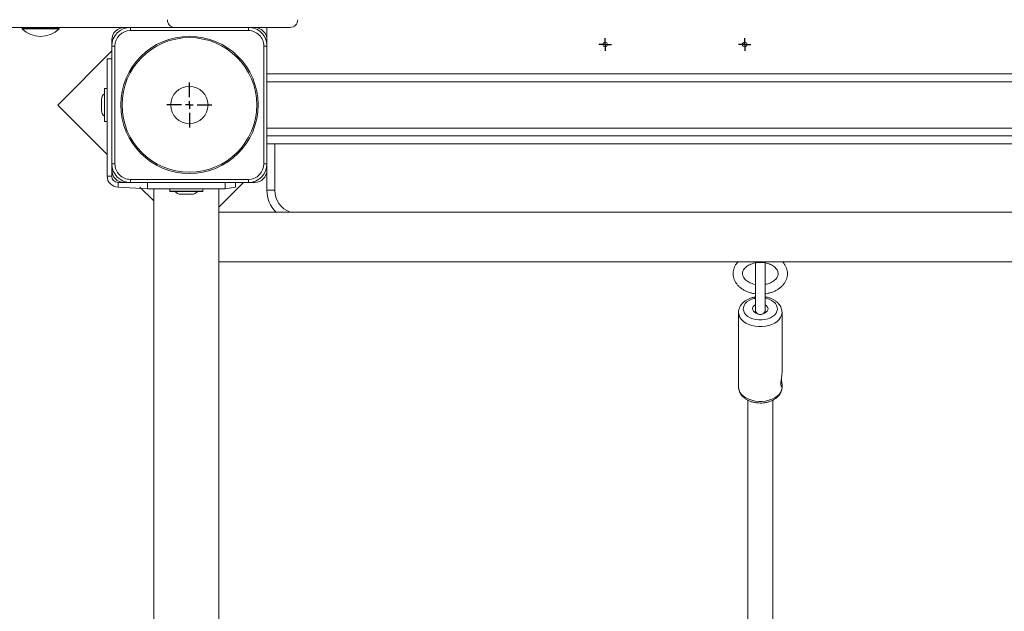
# Model space of a CAD drawing. Units: millimetres. Extents: x 3461 to 13715, y 2623 to 12787.
# Drawn here: x 6379 to 7013, y 6901 to 7283 of the extents above; entities that cross this region are included whole.
import ezdxf

# ---------------------------------------------------------------- set-up
doc = ezdxf.new("R2010")
doc.units = ezdxf.units.MM
doc.header["$LTSCALE"] = 75
doc.header["$PDSIZE"] = -1
doc.linetypes.add('SLD-Сплошная', pattern=[0])
doc.layers.add('ПРИМЕЧАНИЯ', color=7, linetype='SLD-Сплошная')
doc.styles.add('SLDTEXTSTYLE1', font='isocpeui.ttf')
doc.styles.add('SLDTEXTSTYLE2', font='isocpeur.ttf')
doc.dimstyles.new('SLDDIMSTYLE0', dxfattribs={"dimtxt": 225, "dimasz": 225, "dimexe": 0, "dimexo": 0.0625, "dimgap": 56.25, "dimtad": 2, "dimdec": 0, "dimrnd": 1e-09, "dimzin": 12, "dimdsep": 46, "dimtxsty": 'SLDTEXTSTYLE1', "dimsah": 1, "dimcen": 0.09, "dimadec": 0, "dimazin": 3, "dimtfac": 1, "dimtdec": 3, "dimtofl": 0, "dimtmove": 0, "dimatfit": 3, "dimfxl": 1, "dimfrac": 2, "dimtolj": 1, "dimtzin": 12, "dimarcsym": 0})

# ---------------------------------------------------------------- blocks, each defined once
blk = doc.blocks.new('_D_2')
at = {"layer": 'Defpoints', "color": 0, "transparency": 16777216}
for p in [(4186.1, 7174.84), (12732.01, 6166.95), (12732.01, 2660.84)]:
    blk.add_point(p, dxfattribs=at)
at = {"layer": 'ПРИМЕЧАНИЯ', "color": 0, "lineweight": -2, "transparency": 16777216}
for p, q in [((4186.1, 7174.78), (4186.1, 2660.84)), ((12732.01, 6166.89), (12732.01, 2660.84)), ((4411.1, 2660.84), (12507.01, 2660.84))]:
    blk.add_line(p, q, dxfattribs=at)
at = {"layer": 'ПРИМЕЧАНИЯ', "color": 0, "transparency": 16777216}
for points in [[(4411.1, 2698.34), (4411.1, 2623.34), (4186.1, 2660.84)], [(12507.01, 2698.34), (12507.01, 2623.34), (12732.01, 2660.84)]]:
    blk.add_solid(points, dxfattribs=at)
at = {"layer": 'ПРИМЕЧАНИЯ', "color": 0, "transparency": 16777216, "insert": (8459.06, 2942.09), "char_height": 225, "attachment_point": 2, "style": 'SLDTEXTSTYLE1'}
blk.add_mtext('\\A1;8546', dxfattribs=at)
blk = doc.blocks.new('_D_4')
at = {"layer": 'ПРИМЕЧАНИЯ', "color": 7, "transparency": 16777216}
for p, q in [((7001.99, 10027.87), (3682.78, 10027.87)), ((3757.78, 5799.84), (3757.78, 10027.87)), ((6462.49, 5799.84), (3682.78, 5799.84))]:
    blk.add_line(p, q, dxfattribs=at)
for points in [[(3757.78, 10027.87), (3720.28, 9802.87), (3795.28, 9802.87)], [(3757.78, 5799.84), (3795.28, 6024.84), (3720.28, 6024.84)]]:
    blk.add_solid(points, dxfattribs=at)
at = {"layer": 'ПРИМЕЧАНИЯ', "color": 7, "transparency": 16777216, "insert": (3465.28, 7576.04), "char_height": 225, "attachment_point": 1, "rotation": 90, "style": 'SLDTEXTSTYLE2'}
blk.add_mtext('4228', dxfattribs=at)
blk = doc.blocks.new('SW_CENTERMARKSYMBOL_28')
at = {"layer": 'ПРИМЕЧАНИЯ', "color": 0}
for p, q in [((-2.5, 0), (-4, 0)), ((0, 0), (-2.5, 0)), ((0, 2.5), (0, 4)), ((0, 0), (0, 2.5)), ((0, 0), (0, -2.5)), ((0, 0), (2.5, 0)), ((2.5, 0), (4, 0)), ((0, -2.5), (0, -4))]:
    blk.add_line(p, q, dxfattribs=at)
blk = doc.blocks.new('SW_CENTERMARKSYMBOL_35')
at = {"layer": 'ПРИМЕЧАНИЯ', "color": 0}
for p, q in [((-2.5, 0), (-4, 0)), ((0, 0), (-2.5, 0)), ((0, 2.5), (0, 4)), ((0, 0), (0, 2.5)), ((0, 0), (0, -2.5)), ((0, 0), (2.5, 0)), ((2.5, 0), (4, 0)), ((0, -2.5), (0, -4))]:
    blk.add_line(p, q, dxfattribs=at)
blk = doc.blocks.new('SW_CENTERMARKSYMBOL_37')
at = {"layer": 'ПРИМЕЧАНИЯ', "color": 0}
for p, q in [((0, 5), (0, 14.5)), ((-5, 0), (-14.5, 0)), ((0, 0), (-2.5, 0)), ((0, 0), (0, 2.5)), ((0, 0), (0, -2.5)), ((0, 0), (2.5, 0)), ((5, 0), (14.5, 0)), ((0, -5), (0, -14.5))]:
    blk.add_line(p, q, dxfattribs=at)

msp = doc.modelspace()

# ---------------------------------------------------------------- linework, layer by layer
at = {"linetype": 'SLD-Сплошная', "lineweight": 15}
for p, q in [((6445.99, 7277.84), (5778.03, 7277.84)), ((6380.1, 7277.44), (6380.1, 7276.88)), ((6380.1, 7277.44), (6380.1, 7277.44)), ((6404.1, 7277.44), (6380.1, 7277.44)), ((6404.1, 7276.88), (6380.1, 7276.88)), ((6404.1, 7276.88), (6404.1, 7277.44)), ((6404.1, 7277.44), (6404.1, 7277.44)), ((6449.99, 7277.84), (6445.99, 7277.84)), ((6449.99, 7275.84), (6449.99, 7277.84)), ((6449.99, 7277.84), (6525.99, 7277.84)), ((6525.99, 7275.84), (6449.99, 7275.84)), ((6529.99, 7277.84), (6525.99, 7277.84)), ((6525.99, 7275.84), (6525.99, 7277.84)), ((6552.88, 7277.84), (6529.99, 7277.84)), ((6537.99, 7277.84), (6537.99, 7269.84)), ((6437.99, 7269.84), (6437.99, 7265.84)), ((6537.99, 7265.84), (6537.99, 7269.84)), ((6437.99, 7262.69), (6403.1, 7227.8)), ((6437.99, 7189.84), (6437.99, 7265.84)), ((6439.99, 7265.84), (6437.99, 7265.84)), ((6439.99, 7265.84), (6439.99, 7189.84)), ((6535.99, 7189.84), (6535.99, 7265.84)), ((6535.99, 7265.84), (6537.99, 7265.84)), ((6537.99, 7265.84), (6537.99, 7189.84)), ((6434.99, 7257.52), (6434.99, 7181.84)), ((6434.99, 7257.52), (6437.99, 7257.52)), ((6537.99, 7247.84), (7533.99, 7247.84)), ((7533.99, 7242.84), (6537.99, 7242.84)), ((6433.19, 7217.29), (6433.19, 7238.39)), ((6434.89, 7238.49), (6433.29, 7238.49)), ((6433.29, 7238.49), (6433.29, 7217.19)), ((6434.89, 7217.19), (6434.89, 7238.49)), ((6431.39, 7231.34), (6431.39, 7224.34)), ((6403.1, 7227.8), (6434.99, 7195.91)), ((6433.29, 7217.19), (6434.89, 7217.19)), ((6537.99, 7212.84), (7533.99, 7212.84)), ((7533.99, 7207.84), (6537.99, 7207.84)), ((7533.99, 7202.84), (6537.99, 7202.84)), ((6542.99, 7202.84), (6542.99, 7172.84)), ((6437.99, 7189.84), (6437.99, 7185.84)), ((6437.99, 7189.84), (6439.99, 7189.84)), ((6437.99, 7185.84), (6437.99, 7181.84)), ((6537.99, 7189.84), (6535.99, 7189.84)), ((6537.99, 7185.84), (6537.99, 7189.84)), ((6537.99, 7172.84), (6537.99, 7185.84)), ((6437.99, 7181.84), (6434.99, 7181.84)), ((6449.99, 7179.84), (6525.99, 7179.84)), ((6449.99, 7177.84), (6449.99, 7179.84)), ((6525.99, 7177.84), (6525.99, 7179.84)), ((6441.99, 7177.84), (6441.99, 7174.84)), ((6441.99, 7177.84), (6445.99, 7177.84)), ((6441.99, 7174.84), (6460.99, 7173.84)), ((6445.99, 7177.84), (6449.99, 7177.84)), ((6525.99, 7177.84), (6449.99, 7177.84)), ((6456.06, 7174.84), (6464.99, 7165.91)), ((6460.99, 7177.84), (6460.99, 7173.84)), ((6460.99, 7173.84), (6510.99, 7173.84)), ((6464.99, 7173.84), (6464.99, 5832.35)), ((6475.34, 7173.74), (6475.34, 7172.14)), ((6481.91, 7173.74), (6475.34, 7173.74)), ((6475.34, 7172.14), (6481.91, 7172.14)), ((6481.95, 7172.04), (6475.44, 7172.04)), ((6496.64, 7173.74), (6481.91, 7173.74)), ((6481.91, 7172.14), (6496.64, 7172.14)), ((6496.54, 7172.04), (6481.95, 7172.04)), ((6496.64, 7172.14), (6496.64, 7173.74)), ((6506.99, 7161.99), (6522.85, 7177.84)), ((6506.99, 7154.04), (6506.99, 7173.84)), ((6510.99, 7177.84), (6510.99, 7173.84)), ((6510.99, 7173.84), (6517.67, 7174.84)), ((6517.67, 7174.84), (6517.67, 7177.84)), ((6525.99, 7177.84), (6529.99, 7177.84)), ((6542.99, 7172.84), (6537.99, 7172.84)), ((6482.49, 7170.24), (6489.49, 7170.24)), ((7560.99, 7158.73), (6506.99, 7158.73)), ((6506.99, 7126.73), (6506.99, 7154.04)), ((6506.99, 7126.73), (7560.99, 7126.73)), ((6506.99, 5832.35), (6506.99, 7126.73)), ((6852.84, 7126.09), (6852.84, 7095.81)), ((6855.99, 7126.73), (6855.99, 7126.27)), ((6859.14, 7095.81), (6859.14, 7126.14)), ((6852.84, 7095.81), (6852.84, 7093.79)), ((6859.14, 7093.79), (6859.14, 7095.81)), ((6841.99, 7094.11), (6841.99, 7045.8)), ((6869.98, 7054.97), (6869.99, 7094.08)), ((6869.99, 7045.8), (6869.99, 7047.2))]:
    msp.add_line(p, q, dxfattribs=at)
at = {"linetype": 'SLD-Сплошная', "lineweight": 15, "flags": 128}
for points in [[(6852.84, 7104.04), (6852.13, 7103.1), (6850.35, 7102.54), (6848.76, 7101.78), (6847.39, 7100.84), (6846.31, 7099.76), (6845.53, 7098.57), (6845.09, 7097.31), (6845, 7096.02), (6845.27, 7094.74), (6845.88, 7093.5), (6846.81, 7092.36), (6848.04, 7091.35), (6849.53, 7090.5), (6851.22, 7089.84), (6853.07, 7089.38), (6855.01, 7089.15), (6856.98, 7089.15), (6858.92, 7089.38), (6860.77, 7089.84), (6862.46, 7090.5), (6863.94, 7091.35), (6865.17, 7092.36), (6866.11, 7093.5), (6866.72, 7094.74), (6866.98, 7096.02), (6866.89, 7097.31), (6866.46, 7098.57), (6865.68, 7099.76), (6864.59, 7100.84), (6863.23, 7101.78), (6861.64, 7102.54), (6859.86, 7103.1), (6859.14, 7103.26)], [(6852.84, 7098.89), (6852.84, 7098.89), (6851.91, 7098.23), (6851.28, 7097.44), (6851.01, 7096.57), (6851.1, 7095.67), (6851.55, 7094.83), (6852.34, 7094.1), (6853.4, 7093.54), (6854.07, 7093.31)], [(6857.92, 7093.31), (6858.59, 7093.54), (6859.65, 7094.1), (6860.43, 7094.83), (6860.89, 7095.67), (6860.98, 7096.57), (6860.7, 7097.44), (6860.08, 7098.23), (6859.15, 7098.89), (6859.14, 7098.89)], [(6869.99, 7094.08), (6869.98, 7093.71), (6869.71, 7092.24), (6869.08, 7090.82), (6868.12, 7089.48), (6866.84, 7088.27), (6865.28, 7087.2), (6863.48, 7086.31), (6861.48, 7085.62), (6859.34, 7085.16), (6857.12, 7084.92), (6854.87, 7084.92), (6852.64, 7085.16), (6850.51, 7085.62), (6848.51, 7086.31), (6846.71, 7087.2), (6845.15, 7088.27), (6843.87, 7089.48), (6842.9, 7090.82), (6842.28, 7092.24), (6842, 7093.71), (6841.99, 7094.11)], [(6869.59, 7051.51), (6869.63, 7050.42), (6869.88, 7048.64), (6869.98, 7047.54), (6869.97, 7046.71), (6869.86, 7046.28), (6869.68, 7046.2), (6869.46, 7046.55), (6869.29, 7047.44), (6869.28, 7048.85), (6869.46, 7050.59), (6869.59, 7051.51), (6869.59, 7051.51)], [(6841.99, 7045.8), (6842, 7045.43), (6842.28, 7043.96), (6842.9, 7042.54), (6843.87, 7041.2), (6845.15, 7039.98), (6846.71, 7038.92), (6848.51, 7038.03), (6850.51, 7037.34), (6852.64, 7036.87), (6854.87, 7036.64), (6857.12, 7036.64), (6859.34, 7036.87), (6861.48, 7037.34), (6863.48, 7038.03), (6865.28, 7038.92), (6866.84, 7039.98), (6868.12, 7041.2), (6869.08, 7042.54), (6869.71, 7043.96), (6869.98, 7045.43), (6869.99, 7045.8)]]:
    msp.add_lwpolyline(points, dxfattribs=at)
at = {"linetype": 'SLD-Сплошная', "lineweight": 15}
for centre, radius in [((6487.99, 7227.84), 44.27), ((6487.99, 7227.84), 43.42), ((6755.99, 7266.84), 1.5), ((6845.99, 7266.84), 1.5), ((6487.99, 7227.84), 12)]:
    msp.add_circle(centre, radius, dxfattribs=at)
for centre, radius, start, end in [((6478.6, 7282.53), 4.7, 176.18863, 265.5975), ((6552.88, 7282.84), 5, 270, 0), ((6392.1, 7289.34), 17.3, 226.09132, 313.90872), ((6445.99, 7269.84), 8, 89.99981, 179.9999), ((6449.99, 7265.84), 12, 90.00012, 179.99993), ((6449.99, 7265.84), 10, 90.00014, 180.00007), ((6525.99, 7265.84), 12, 359.99996, 90.00002), ((6525.99, 7265.84), 10, 359.99995, 90), ((6529.99, 7269.84), 8, 360, 90.00003), ((6433.29, 7238.39), 0.1, 89.99716, 180.00729), ((6434.89, 7238.39), 0.1, 359.9927, 90.01579), ((6436.2, 7231.34), 4.81, 128.71799, 180), ((6436.2, 7224.34), 4.81, 180.00025, 231.2822), ((6433.29, 7217.29), 0.1, 180, 270), ((6434.89, 7217.29), 0.1, 269.98421, 0.00293), ((6449.99, 7189.84), 12, 180.00006, 269.99995), ((6445.99, 7185.84), 8, 179.99994, 269.99993), ((6449.99, 7189.84), 10, 180.00008, 270.00009), ((6525.99, 7189.84), 10, 270.00005, 0.00002), ((6525.99, 7189.84), 12, 270.00005, 0.00004), ((6529.99, 7185.84), 8, 270.00013, 0.00006), ((6441.99, 7181.84), 7, 180, 270.00009), ((6441.99, 7181.84), 4, 180, 269.99986), ((6475.31, 7173.65), 0.1, 71.47097, 71.47639), ((6475.44, 7172.14), 0.1, 180.00016, 269.99486), ((6482.49, 7175.05), 4.81, 218.71799, 270), ((6489.49, 7175.05), 4.81, 269.99956, 321.28182), ((6496.54, 7173.74), 0.1, 359.99828, 90.01535), ((6496.54, 7172.14), 0.1, 270, 0), ((6557.99, 7172.84), 20, 180, 224.88084), ((6557.99, 7172.84), 15, 180.00001, 250.19422), ((6855.99, 7095.8), 3.15, 179.91707, 0.08269)]:
    msp.add_arc(centre, radius, start, end, dxfattribs=at)
for points, knots in [([(6841.72, 7126.73), (6841.35, 7126.31), (6840.52, 7125.39), (6839.58, 7123.8), (6838.88, 7122.03), (6838.55, 7120.42), (6838.47, 7119.05), (6838.55, 7117.69), (6838.86, 7116.14), (6839.51, 7114.43), (6840.45, 7112.81), (6841.67, 7111.3), (6843.15, 7109.93), (6844.87, 7108.72), (6846.8, 7107.69), (6848.9, 7106.87), (6850.93, 7106.3), (6852.27, 7106.1), (6852.84, 7106.02)], [0, 0, 0, 0, 0.05711, 0.126093, 0.193856, 0.260337, 0.302073, 0.342607, 0.407449, 0.472366, 0.53788, 0.604355, 0.671901, 0.740382, 0.809522, 0.879035, 0.948695, 1, 1, 1, 1]), ([(6844.49, 7119.04), (6844.5, 7119.19), (6844.52, 7119.69), (6844.71, 7120.52), (6845.21, 7121.57), (6846, 7122.61), (6847.07, 7123.59), (6848.38, 7124.46), (6849.9, 7125.19), (6851.58, 7125.75), (6853.38, 7126.12), (6854.88, 7126.3), (6855.75, 7126.27), (6855.99, 7126.27)], [0, 0, 0, 0, 0.048356, 0.155662, 0.255821, 0.362592, 0.464702, 0.564677, 0.663966, 0.763143, 0.862428, 0.961872, 1, 1, 1, 1]), ([(6855.99, 7126.27), (6856.38, 7126.27), (6857.41, 7126.28), (6859.03, 7126.05), (6860.81, 7125.64), (6862.45, 7125.04), (6863.9, 7124.29), (6865.13, 7123.42), (6866.11, 7122.46), (6866.84, 7121.46), (6867.3, 7120.44), (6867.52, 7119.4), (6867.48, 7118.35), (6867.18, 7117.31), (6866.62, 7116.28), (6865.79, 7115.26), (6864.66, 7114.3), (6863.31, 7113.45), (6861.75, 7112.77), (6860.34, 7112.3), (6859.44, 7112.15), (6859.14, 7112.1)], [0, 0, 0, 0, 0.03351, 0.087789, 0.141909, 0.195804, 0.249454, 0.302945, 0.356467, 0.41046, 0.465815, 0.523976, 0.586515, 0.644019, 0.698033, 0.755587, 0.810984, 0.865433, 0.91961, 0.973752, 1, 1, 1, 1]), ([(6859.14, 7106.03), (6859.6, 7106.09), (6860.83, 7106.25), (6862.77, 7106.77), (6864.91, 7107.56), (6866.9, 7108.58), (6868.69, 7109.81), (6870.25, 7111.23), (6871.53, 7112.8), (6872.52, 7114.5), (6873.18, 7116.28), (6873.51, 7118.11), (6873.51, 7119.93), (6873.19, 7121.71), (6872.58, 7123.44), (6871.65, 7125.06), (6870.87, 7126.16), (6870.33, 7126.67), (6870.27, 7126.73)], [0, 0, 0, 0, 0.040671, 0.110698, 0.180913, 0.251321, 0.321814, 0.392146, 0.46195, 0.530808, 0.598421, 0.664767, 0.730141, 0.795068, 0.859963, 0.92539, 0.991747, 1, 1, 1, 1]), ([(6852.84, 7112.09), (6852.76, 7112.1), (6852.06, 7112.2), (6850.83, 7112.57), (6849.22, 7113.18), (6847.81, 7113.97), (6846.63, 7114.86), (6845.7, 7115.82), (6845.03, 7116.83), (6844.62, 7117.86), (6844.5, 7118.59), (6844.49, 7118.99), (6844.49, 7119.04)], [0, 0, 0, 0, 0.016544, 0.135574, 0.254085, 0.372078, 0.4898, 0.607707, 0.726974, 0.849797, 0.982658, 1, 1, 1, 1]), ([(6852.84, 7104.04), (6852.81, 7104.04), (6852.08, 7103.96), (6850.71, 7103.59), (6848.77, 7102.92), (6847, 7102.02), (6845.42, 7100.91), (6844.09, 7099.61), (6843.05, 7098.15), (6842.36, 7096.6), (6842.01, 7095.23), (6842.03, 7094.41), (6842.03, 7094.12)], [0, 0, 0, 0, 0.005111, 0.122993, 0.241528, 0.360842, 0.480753, 0.600267, 0.717909, 0.832219, 0.942684, 1, 1, 1, 1]), ([(6869.99, 7094.08), (6869.96, 7094.51), (6869.93, 7095.46), (6869.52, 7096.9), (6868.82, 7098.33), (6867.84, 7099.66), (6866.6, 7100.87), (6865.12, 7101.93), (6863.41, 7102.83), (6861.53, 7103.52), (6860.08, 7103.91), (6859.27, 7104.01), (6859.14, 7104.03)], [0, 0, 0, 0, 0.087869, 0.193029, 0.298605, 0.406186, 0.516691, 0.630125, 0.745709, 0.862399, 0.979312, 1, 1, 1, 1]), ([(6869.59, 7051.51), (6869.66, 7051.98), (6869.8, 7052.9), (6869.97, 7054.14), (6869.98, 7054.72), (6869.98, 7054.97)], [0, 0, 0, 0, 0.365155, 0.717131, 1, 1, 1, 1]), ([(6841.99, 7045.8), (6842.02, 7045.58), (6841.99, 7044.82), (6842.28, 7043.56), (6842.86, 7042.09), (6843.74, 7040.72), (6844.87, 7039.46), (6846.27, 7038.33), (6847.89, 7037.37), (6849.71, 7036.59), (6851.67, 7036.02), (6853.74, 7035.67), (6855.85, 7035.54), (6857.97, 7035.64), (6860.05, 7035.96), (6862.05, 7036.51), (6863.92, 7037.28), (6865.63, 7038.26), (6867.12, 7039.45), (6868.34, 7040.81), (6869.25, 7042.32), (6869.8, 7043.9), (6870.03, 7045.11), (6869.98, 7045.76), (6869.97, 7045.87)], [0, 0, 0, 0, 0.020459, 0.065179, 0.109793, 0.155022, 0.201381, 0.249029, 0.297745, 0.347098, 0.396669, 0.446237, 0.495783, 0.545374, 0.595092, 0.645028, 0.695268, 0.745833, 0.796525, 0.84683, 0.89608, 0.943775, 0.989905, 1, 1, 1, 1]), ([(6847.99, 7037.37), (6847.99, 7035.59), (6847.99, 7030.55), (6847.99, 7022.45), (6847.99, 7013.25), (6847.99, 7004.61), (6847.99, 6995.47), (6847.99, 6985.95), (6847.99, 6976.19), (6847.99, 6967.33), (6847.99, 6959.31), (6847.99, 6952.92), (6847.99, 6947.96), (6847.99, 6944.26), (6847.99, 6940.78), (6847.99, 6937.34), (6847.99, 6933.66), (6847.99, 6929.2), (6847.99, 6923.89), (6847.99, 6917.76), (6847.99, 6911.18), (6847.99, 6904.29), (6847.99, 6897.26), (6847.99, 6890.28), (6847.99, 6883.57), (6847.99, 6877.71), (6847.99, 6872.86), (6847.99, 6870.13), (6847.99, 6868.88)], [0, 0, 0, 0, 0.031579, 0.089292, 0.143578, 0.194592, 0.242482, 0.305765, 0.363372, 0.415685, 0.463066, 0.505857, 0.52923, 0.55116, 0.571709, 0.591033, 0.612412, 0.637192, 0.670281, 0.706931, 0.746361, 0.787682, 0.829897, 0.871902, 0.912482, 0.950318, 0.977194, 1, 1, 1, 1]), ([(6863.99, 6868.92), (6863.99, 6868.93), (6863.99, 6870.22), (6863.99, 6872.96), (6863.99, 6877.19), (6863.99, 6881.64), (6863.99, 6886.41), (6863.99, 6891.3), (6863.99, 6896.12), (6863.99, 6900.4), (6863.99, 6904.24), (6863.99, 6907.91), (6863.99, 6911.8), (6863.99, 6916.09), (6863.99, 6920.86), (6863.99, 6926.14), (6863.99, 6931.91), (6863.99, 6938.22), (6863.99, 6945.08), (6863.99, 6952.59), (6863.99, 6960.79), (6863.99, 6969.73), (6863.99, 6979.46), (6863.99, 6989.18), (6863.99, 6998.82), (6863.99, 7008.29), (6863.99, 7018.37), (6863.99, 7028.13), (6863.99, 7034.54), (6863.99, 7037.37)], [0, 0, 0, 0, 0.000216, 0.023721, 0.049541, 0.076591, 0.103886, 0.135163, 0.164261, 0.190079, 0.211704, 0.232827, 0.255645, 0.281075, 0.30932, 0.340598, 0.375141, 0.412158, 0.452742, 0.497146, 0.54563, 0.598471, 0.655955, 0.718382, 0.770983, 0.826968, 0.886498, 0.949737, 1, 1, 1, 1])]:
    msp.add_open_spline(points, degree=3, knots=knots, dxfattribs=at)

# ---------------------------------------------------------------- block references
at = {"layer": 'ПРИМЕЧАНИЯ'}
for name, p in [('SW_CENTERMARKSYMBOL_28', (6755.99, 7266.84)), ('SW_CENTERMARKSYMBOL_35', (6845.99, 7266.84)), ('SW_CENTERMARKSYMBOL_37', (6487.99, 7227.84))]:
    msp.add_blockref(name, p, dxfattribs=at)

# ---------------------------------------------------------------- dimensions: what is measured, and where the dimension line sits
at = {"layer": 'ПРИМЕЧАНИЯ', "color": 7}
dim = msp.add_linear_dim(base=(3757.78, 10027.87), p1=(6462.49, 5799.84), p2=(7001.99, 10027.87), angle=90, dimstyle='SLDDIMSTYLE0', dxfattribs=at)
dim.commit()
dim.dimension.update_dxf_attribs({"geometry": '_D_4', "text_midpoint": (3757.78, 7913.85), "dimtype": 160})
at = {"layer": 'ПРИМЕЧАНИЯ', "color": 252}
dim = msp.add_linear_dim(base=(12732.01, 2660.84), p1=(4186.1, 7174.84), p2=(12732.01, 6166.95), dimstyle='SLDDIMSTYLE0', override={"dimtad": 3}, dxfattribs=at)
dim.commit()
dim.dimension.update_dxf_attribs({"geometry": '_D_2', "text_midpoint": (8459.06, 2660.84), "dimtype": 160})

doc.saveas('drawing.dxf')
